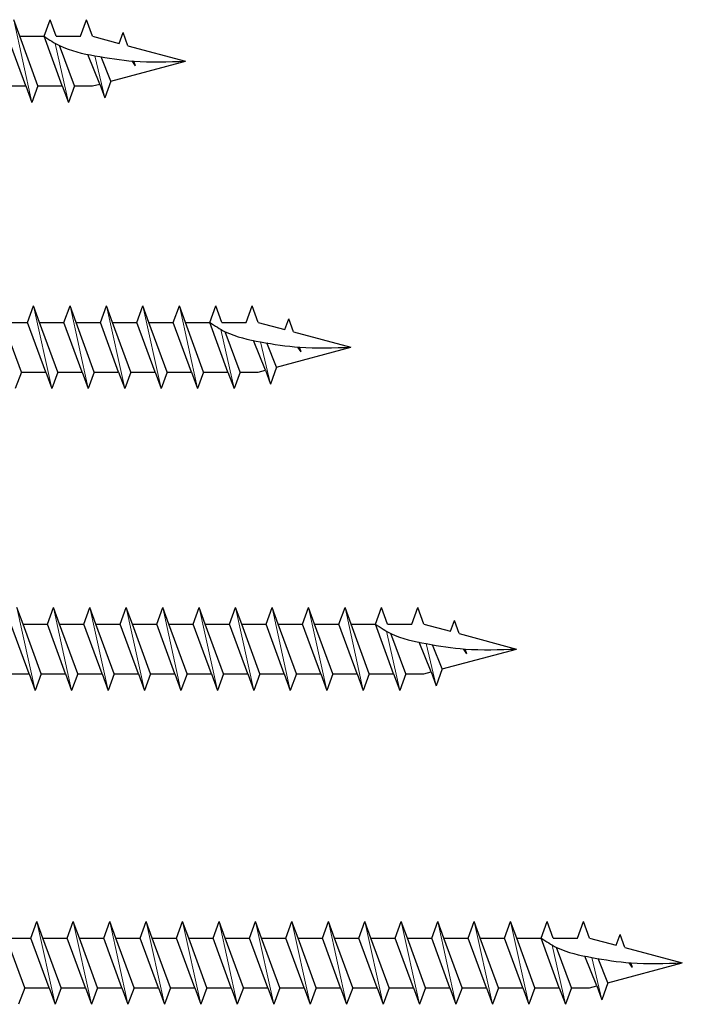
# Model space of a CAD drawing. Units: millimetres. Extents: x 1305 to 1524, y 1907 to 2383.
# Drawn here: x 1386 to 1426, y 1908 to 1967 of the extents above; entities that cross this region are included whole.
import ezdxf

# ---------------------------------------------------------------- set-up
doc = ezdxf.new("R2010")
doc.units = ezdxf.units.MM

msp = doc.modelspace()

# ---------------------------------------------------------------- linework, layer by layer
for p, q in [((1386.219, 1966.379), (1385.855, 1967.379)), ((1387.691, 1966.379), (1388.055, 1967.379)), ((1388.419, 1966.379), (1388.055, 1967.379)), ((1389.891, 1966.379), (1390.255, 1967.379)), ((1390.619, 1966.379), (1390.255, 1967.379)), ((1386.591, 1963.379), (1385.491, 1966.379)), ((1386.219, 1966.379), (1387.691, 1966.379)), ((1387.319, 1963.379), (1386.219, 1966.379)), ((1388.791, 1963.379), (1387.691, 1966.379)), ((1388.419, 1966.379), (1389.891, 1966.379)), ((1390.619, 1966.379), (1392.218, 1965.95)), ((1392.218, 1965.95), (1392.455, 1966.599)), ((1392.742, 1965.81), (1392.455, 1966.599)), ((1389.519, 1963.379), (1388.626, 1965.812)), ((1392.742, 1965.81), (1396.217, 1964.879)), ((1391.049, 1963.494), (1390.331, 1965.283)), ((1391.726, 1963.675), (1391.127, 1965.137)), ((1391.726, 1963.675), (1396.217, 1964.879)), ((1393.215, 1964.594), (1393, 1964.887)), ((1393.215, 1964.594), (1393.104, 1964.879)), ((1385.119, 1963.379), (1386.591, 1963.379)), ((1386.591, 1963.379), (1386.955, 1962.379)), ((1387.319, 1963.379), (1386.955, 1962.379)), ((1387.319, 1963.379), (1388.791, 1963.379)), ((1388.791, 1963.379), (1389.155, 1962.379)), ((1389.519, 1963.379), (1389.155, 1962.379)), ((1389.519, 1963.379), (1390.619, 1963.379)), ((1390.619, 1963.379), (1391.049, 1963.494)), ((1391.049, 1963.494), (1391.355, 1962.655)), ((1391.726, 1963.675), (1391.355, 1962.655)), ((1386.691, 1949.119), (1387.055, 1950.119)), ((1387.419, 1949.119), (1387.055, 1950.119)), ((1388.891, 1949.119), (1389.255, 1950.119)), ((1389.619, 1949.119), (1389.255, 1950.119)), ((1391.091, 1949.119), (1391.455, 1950.119)), ((1391.819, 1949.119), (1391.455, 1950.119)), ((1393.291, 1949.119), (1393.655, 1950.119)), ((1394.019, 1949.119), (1393.655, 1950.119)), ((1395.491, 1949.119), (1395.855, 1950.119)), ((1396.219, 1949.119), (1395.855, 1950.119)), ((1397.691, 1949.119), (1398.055, 1950.119)), ((1398.419, 1949.119), (1398.055, 1950.119)), ((1399.891, 1949.119), (1400.255, 1950.119)), ((1400.619, 1949.119), (1400.255, 1950.119)), ((1385.219, 1949.119), (1386.691, 1949.119)), ((1386.319, 1946.119), (1385.219, 1949.119)), ((1387.791, 1946.119), (1386.691, 1949.119)), ((1387.419, 1949.119), (1388.891, 1949.119)), ((1388.519, 1946.119), (1387.419, 1949.119)), ((1389.991, 1946.119), (1388.891, 1949.119)), ((1389.619, 1949.119), (1391.091, 1949.119)), ((1390.719, 1946.119), (1389.619, 1949.119)), ((1392.191, 1946.119), (1391.091, 1949.119)), ((1391.819, 1949.119), (1393.291, 1949.119)), ((1392.919, 1946.119), (1391.819, 1949.119)), ((1394.391, 1946.119), (1393.291, 1949.119)), ((1394.019, 1949.119), (1395.491, 1949.119)), ((1395.119, 1946.119), (1394.019, 1949.119)), ((1396.591, 1946.119), (1395.491, 1949.119)), ((1396.219, 1949.119), (1397.691, 1949.119)), ((1397.319, 1946.119), (1396.219, 1949.119)), ((1398.791, 1946.119), (1397.691, 1949.119)), ((1398.419, 1949.119), (1399.891, 1949.119)), ((1400.619, 1949.119), (1402.218, 1948.69)), ((1402.218, 1948.69), (1402.455, 1949.339)), ((1402.742, 1948.55), (1402.455, 1949.339)), ((1399.519, 1946.119), (1398.626, 1948.553)), ((1402.742, 1948.55), (1406.217, 1947.619)), ((1401.049, 1946.234), (1400.331, 1948.024)), ((1401.726, 1946.416), (1401.127, 1947.877)), ((1401.726, 1946.416), (1406.217, 1947.619)), ((1403.215, 1947.335), (1403, 1947.627)), ((1403.215, 1947.335), (1403.104, 1947.619)), ((1386.319, 1946.119), (1385.955, 1945.119)), ((1386.319, 1946.119), (1387.791, 1946.119)), ((1387.791, 1946.119), (1388.155, 1945.119)), ((1388.519, 1946.119), (1388.155, 1945.119)), ((1388.519, 1946.119), (1389.991, 1946.119)), ((1389.991, 1946.119), (1390.355, 1945.119)), ((1390.719, 1946.119), (1390.355, 1945.119)), ((1390.719, 1946.119), (1392.191, 1946.119)), ((1392.191, 1946.119), (1392.555, 1945.119)), ((1392.919, 1946.119), (1392.555, 1945.119)), ((1392.919, 1946.119), (1394.391, 1946.119)), ((1394.391, 1946.119), (1394.755, 1945.119)), ((1395.119, 1946.119), (1394.755, 1945.119)), ((1395.119, 1946.119), (1396.591, 1946.119)), ((1396.591, 1946.119), (1396.955, 1945.119)), ((1397.319, 1946.119), (1396.955, 1945.119)), ((1397.319, 1946.119), (1398.791, 1946.119)), ((1398.791, 1946.119), (1399.155, 1945.119)), ((1399.519, 1946.119), (1399.155, 1945.119)), ((1399.519, 1946.119), (1400.619, 1946.119)), ((1400.619, 1946.119), (1401.049, 1946.234)), ((1401.049, 1946.234), (1401.355, 1945.395)), ((1401.726, 1946.416), (1401.355, 1945.395)), ((1386.419, 1930.912), (1386.055, 1931.912)), ((1387.891, 1930.912), (1388.255, 1931.912)), ((1388.619, 1930.912), (1388.255, 1931.912)), ((1390.091, 1930.912), (1390.455, 1931.912)), ((1390.819, 1930.912), (1390.455, 1931.912)), ((1392.291, 1930.912), (1392.655, 1931.912)), ((1393.019, 1930.912), (1392.655, 1931.912)), ((1394.491, 1930.912), (1394.855, 1931.912)), ((1395.219, 1930.912), (1394.855, 1931.912)), ((1396.691, 1930.912), (1397.055, 1931.912)), ((1397.419, 1930.912), (1397.055, 1931.912)), ((1398.891, 1930.912), (1399.255, 1931.912)), ((1399.619, 1930.912), (1399.255, 1931.912)), ((1401.091, 1930.912), (1401.455, 1931.912)), ((1401.819, 1930.912), (1401.455, 1931.912)), ((1403.291, 1930.912), (1403.655, 1931.912)), ((1404.019, 1930.912), (1403.655, 1931.912)), ((1405.491, 1930.912), (1405.855, 1931.912)), ((1406.219, 1930.912), (1405.855, 1931.912)), ((1407.691, 1930.912), (1408.055, 1931.912)), ((1408.419, 1930.912), (1408.055, 1931.912)), ((1409.891, 1930.912), (1410.255, 1931.912)), ((1410.619, 1930.912), (1410.255, 1931.912)), ((1386.791, 1927.912), (1385.691, 1930.912)), ((1386.419, 1930.912), (1387.891, 1930.912)), ((1387.519, 1927.912), (1386.419, 1930.912)), ((1388.991, 1927.912), (1387.891, 1930.912)), ((1388.619, 1930.912), (1390.091, 1930.912)), ((1389.719, 1927.912), (1388.619, 1930.912)), ((1391.191, 1927.912), (1390.091, 1930.912)), ((1390.819, 1930.912), (1392.291, 1930.912)), ((1391.919, 1927.912), (1390.819, 1930.912)), ((1393.391, 1927.912), (1392.291, 1930.912)), ((1393.019, 1930.912), (1394.491, 1930.912)), ((1394.119, 1927.912), (1393.019, 1930.912)), ((1395.591, 1927.912), (1394.491, 1930.912)), ((1395.219, 1930.912), (1396.691, 1930.912)), ((1396.319, 1927.912), (1395.219, 1930.912)), ((1397.791, 1927.912), (1396.691, 1930.912)), ((1397.419, 1930.912), (1398.891, 1930.912)), ((1398.519, 1927.912), (1397.419, 1930.912)), ((1399.991, 1927.912), (1398.891, 1930.912)), ((1399.619, 1930.912), (1401.091, 1930.912)), ((1400.719, 1927.912), (1399.619, 1930.912)), ((1402.191, 1927.912), (1401.091, 1930.912)), ((1401.819, 1930.912), (1403.291, 1930.912)), ((1402.919, 1927.912), (1401.819, 1930.912)), ((1404.391, 1927.912), (1403.291, 1930.912)), ((1404.019, 1930.912), (1405.491, 1930.912)), ((1405.119, 1927.912), (1404.019, 1930.912)), ((1406.591, 1927.912), (1405.491, 1930.912)), ((1406.219, 1930.912), (1407.691, 1930.912)), ((1407.319, 1927.912), (1406.219, 1930.912)), ((1408.791, 1927.912), (1407.691, 1930.912)), ((1408.419, 1930.912), (1409.891, 1930.912)), ((1410.619, 1930.912), (1412.218, 1930.483)), ((1412.218, 1930.483), (1412.455, 1931.133)), ((1412.742, 1930.343), (1412.455, 1931.133)), ((1409.519, 1927.912), (1408.626, 1930.346)), ((1412.742, 1930.343), (1416.217, 1929.412)), ((1411.049, 1928.027), (1410.331, 1929.817)), ((1411.726, 1928.209), (1411.127, 1929.67)), ((1411.726, 1928.209), (1416.217, 1929.412)), ((1413.215, 1929.128), (1413, 1929.42)), ((1413.215, 1929.128), (1413.104, 1929.412)), ((1411.726, 1928.209), (1411.355, 1927.188)), ((1385.319, 1927.912), (1386.791, 1927.912)), ((1386.791, 1927.912), (1387.155, 1926.912)), ((1387.519, 1927.912), (1387.155, 1926.912)), ((1387.519, 1927.912), (1388.991, 1927.912)), ((1388.991, 1927.912), (1389.355, 1926.912)), ((1389.719, 1927.912), (1389.355, 1926.912)), ((1389.719, 1927.912), (1391.191, 1927.912)), ((1391.191, 1927.912), (1391.555, 1926.912)), ((1391.919, 1927.912), (1391.555, 1926.912)), ((1391.919, 1927.912), (1393.391, 1927.912)), ((1393.391, 1927.912), (1393.755, 1926.912)), ((1394.119, 1927.912), (1393.755, 1926.912)), ((1394.119, 1927.912), (1395.591, 1927.912)), ((1395.591, 1927.912), (1395.955, 1926.912)), ((1396.319, 1927.912), (1395.955, 1926.912)), ((1396.319, 1927.912), (1397.791, 1927.912)), ((1397.791, 1927.912), (1398.155, 1926.912)), ((1398.519, 1927.912), (1398.155, 1926.912)), ((1398.519, 1927.912), (1399.991, 1927.912)), ((1399.991, 1927.912), (1400.355, 1926.912)), ((1400.719, 1927.912), (1400.355, 1926.912)), ((1400.719, 1927.912), (1402.191, 1927.912)), ((1402.191, 1927.912), (1402.555, 1926.912)), ((1402.919, 1927.912), (1402.555, 1926.912)), ((1402.919, 1927.912), (1404.391, 1927.912)), ((1404.391, 1927.912), (1404.755, 1926.912)), ((1405.119, 1927.912), (1404.755, 1926.912)), ((1405.119, 1927.912), (1406.591, 1927.912)), ((1406.591, 1927.912), (1406.955, 1926.912)), ((1407.319, 1927.912), (1406.955, 1926.912)), ((1407.319, 1927.912), (1408.791, 1927.912)), ((1408.791, 1927.912), (1409.155, 1926.912)), ((1409.519, 1927.912), (1409.155, 1926.912)), ((1409.519, 1927.912), (1410.619, 1927.912)), ((1410.619, 1927.912), (1411.049, 1928.027)), ((1411.049, 1928.027), (1411.355, 1927.188)), ((1386.891, 1911.977), (1387.255, 1912.977)), ((1387.619, 1911.977), (1387.255, 1912.977)), ((1389.091, 1911.977), (1389.455, 1912.977)), ((1389.819, 1911.977), (1389.455, 1912.977)), ((1391.291, 1911.977), (1391.655, 1912.977)), ((1392.019, 1911.977), (1391.655, 1912.977)), ((1393.491, 1911.977), (1393.855, 1912.977)), ((1394.219, 1911.977), (1393.855, 1912.977)), ((1395.691, 1911.977), (1396.055, 1912.977)), ((1396.419, 1911.977), (1396.055, 1912.977)), ((1397.891, 1911.977), (1398.255, 1912.977)), ((1398.619, 1911.977), (1398.255, 1912.977)), ((1400.091, 1911.977), (1400.455, 1912.977)), ((1400.819, 1911.977), (1400.455, 1912.977)), ((1402.291, 1911.977), (1402.655, 1912.977)), ((1403.019, 1911.977), (1402.655, 1912.977)), ((1404.491, 1911.977), (1404.855, 1912.977)), ((1405.219, 1911.977), (1404.855, 1912.977)), ((1406.691, 1911.977), (1407.055, 1912.977)), ((1407.419, 1911.977), (1407.055, 1912.977)), ((1408.891, 1911.977), (1409.255, 1912.977)), ((1409.619, 1911.977), (1409.255, 1912.977)), ((1411.091, 1911.977), (1411.455, 1912.977)), ((1411.819, 1911.977), (1411.455, 1912.977)), ((1413.291, 1911.977), (1413.655, 1912.977)), ((1414.019, 1911.977), (1413.655, 1912.977)), ((1415.491, 1911.977), (1415.855, 1912.977)), ((1416.219, 1911.977), (1415.855, 1912.977)), ((1417.691, 1911.977), (1418.055, 1912.977)), ((1418.419, 1911.977), (1418.055, 1912.977)), ((1419.891, 1911.977), (1420.255, 1912.977)), ((1420.619, 1911.977), (1420.255, 1912.977)), ((1422.218, 1911.548), (1422.455, 1912.197)), ((1422.742, 1911.408), (1422.455, 1912.197)), ((1385.419, 1911.977), (1386.891, 1911.977)), ((1386.519, 1908.977), (1385.419, 1911.977)), ((1387.991, 1908.977), (1386.891, 1911.977)), ((1387.619, 1911.977), (1389.091, 1911.977)), ((1388.719, 1908.977), (1387.619, 1911.977)), ((1390.191, 1908.977), (1389.091, 1911.977)), ((1389.819, 1911.977), (1391.291, 1911.977)), ((1390.919, 1908.977), (1389.819, 1911.977)), ((1392.391, 1908.977), (1391.291, 1911.977)), ((1392.019, 1911.977), (1393.491, 1911.977)), ((1393.119, 1908.977), (1392.019, 1911.977)), ((1394.591, 1908.977), (1393.491, 1911.977)), ((1394.219, 1911.977), (1395.691, 1911.977)), ((1395.319, 1908.977), (1394.219, 1911.977)), ((1396.791, 1908.977), (1395.691, 1911.977)), ((1396.419, 1911.977), (1397.891, 1911.977)), ((1397.519, 1908.977), (1396.419, 1911.977)), ((1398.991, 1908.977), (1397.891, 1911.977)), ((1398.619, 1911.977), (1400.091, 1911.977)), ((1399.719, 1908.977), (1398.619, 1911.977)), ((1401.191, 1908.977), (1400.091, 1911.977)), ((1400.819, 1911.977), (1402.291, 1911.977)), ((1401.919, 1908.977), (1400.819, 1911.977)), ((1403.391, 1908.977), (1402.291, 1911.977)), ((1403.019, 1911.977), (1404.491, 1911.977)), ((1404.119, 1908.977), (1403.019, 1911.977)), ((1405.591, 1908.977), (1404.491, 1911.977)), ((1405.219, 1911.977), (1406.691, 1911.977)), ((1406.319, 1908.977), (1405.219, 1911.977)), ((1407.791, 1908.977), (1406.691, 1911.977)), ((1407.419, 1911.977), (1408.891, 1911.977)), ((1408.519, 1908.977), (1407.419, 1911.977)), ((1409.991, 1908.977), (1408.891, 1911.977)), ((1409.619, 1911.977), (1411.091, 1911.977)), ((1410.719, 1908.977), (1409.619, 1911.977)), ((1412.191, 1908.977), (1411.091, 1911.977)), ((1411.819, 1911.977), (1413.291, 1911.977)), ((1412.919, 1908.977), (1411.819, 1911.977)), ((1414.391, 1908.977), (1413.291, 1911.977)), ((1414.019, 1911.977), (1415.491, 1911.977)), ((1415.119, 1908.977), (1414.019, 1911.977)), ((1416.591, 1908.977), (1415.491, 1911.977)), ((1416.219, 1911.977), (1417.691, 1911.977)), ((1417.319, 1908.977), (1416.219, 1911.977)), ((1418.791, 1908.977), (1417.691, 1911.977)), ((1418.419, 1911.977), (1419.891, 1911.977)), ((1420.619, 1911.977), (1422.218, 1911.548)), ((1419.519, 1908.977), (1418.626, 1911.411)), ((1422.742, 1911.408), (1426.217, 1910.477)), ((1421.049, 1909.092), (1420.331, 1910.882)), ((1421.726, 1909.274), (1421.127, 1910.735)), ((1421.726, 1909.274), (1426.217, 1910.477)), ((1423.215, 1910.193), (1423, 1910.485)), ((1423.215, 1910.193), (1423.104, 1910.477)), ((1421.726, 1909.274), (1421.355, 1908.253)), ((1386.519, 1908.977), (1386.155, 1907.977)), ((1386.519, 1908.977), (1387.991, 1908.977)), ((1387.991, 1908.977), (1388.355, 1907.977)), ((1388.719, 1908.977), (1388.355, 1907.977)), ((1388.719, 1908.977), (1390.191, 1908.977)), ((1390.191, 1908.977), (1390.555, 1907.977)), ((1390.919, 1908.977), (1390.555, 1907.977)), ((1390.919, 1908.977), (1392.391, 1908.977)), ((1392.391, 1908.977), (1392.755, 1907.977)), ((1393.119, 1908.977), (1392.755, 1907.977)), ((1393.119, 1908.977), (1394.591, 1908.977)), ((1394.591, 1908.977), (1394.955, 1907.977)), ((1395.319, 1908.977), (1394.955, 1907.977)), ((1395.319, 1908.977), (1396.791, 1908.977)), ((1396.791, 1908.977), (1397.155, 1907.977)), ((1397.519, 1908.977), (1397.155, 1907.977)), ((1397.519, 1908.977), (1398.991, 1908.977)), ((1398.991, 1908.977), (1399.355, 1907.977)), ((1399.719, 1908.977), (1399.355, 1907.977)), ((1399.719, 1908.977), (1401.191, 1908.977)), ((1401.191, 1908.977), (1401.555, 1907.977)), ((1401.919, 1908.977), (1401.555, 1907.977)), ((1401.919, 1908.977), (1403.391, 1908.977)), ((1403.391, 1908.977), (1403.755, 1907.977)), ((1404.119, 1908.977), (1403.755, 1907.977)), ((1404.119, 1908.977), (1405.591, 1908.977)), ((1405.591, 1908.977), (1405.955, 1907.977)), ((1406.319, 1908.977), (1405.955, 1907.977)), ((1406.319, 1908.977), (1407.791, 1908.977)), ((1407.791, 1908.977), (1408.155, 1907.977)), ((1408.519, 1908.977), (1408.155, 1907.977)), ((1408.519, 1908.977), (1409.991, 1908.977)), ((1409.991, 1908.977), (1410.355, 1907.977)), ((1410.719, 1908.977), (1410.355, 1907.977)), ((1410.719, 1908.977), (1412.191, 1908.977)), ((1412.191, 1908.977), (1412.555, 1907.977)), ((1412.919, 1908.977), (1412.555, 1907.977)), ((1412.919, 1908.977), (1414.391, 1908.977)), ((1414.391, 1908.977), (1414.755, 1907.977)), ((1415.119, 1908.977), (1414.755, 1907.977)), ((1415.119, 1908.977), (1416.591, 1908.977)), ((1416.591, 1908.977), (1416.955, 1907.977)), ((1417.319, 1908.977), (1416.955, 1907.977)), ((1417.319, 1908.977), (1418.791, 1908.977)), ((1418.791, 1908.977), (1419.155, 1907.977)), ((1419.519, 1908.977), (1419.155, 1907.977)), ((1419.519, 1908.977), (1420.619, 1908.977)), ((1420.619, 1908.977), (1421.049, 1909.092)), ((1421.049, 1909.092), (1421.355, 1908.253))]:
    msp.add_line(p, q)
at = {"lineweight": 20}
for p, q in [((1386.955, 1962.379), (1385.855, 1967.379)), ((1389.155, 1962.379), (1388.369, 1965.95)), ((1391.355, 1962.655), (1390.762, 1965.202)), ((1388.155, 1945.119), (1387.055, 1950.119)), ((1390.355, 1945.119), (1389.255, 1950.119)), ((1392.555, 1945.119), (1391.455, 1950.119)), ((1394.755, 1945.119), (1393.655, 1950.119)), ((1396.955, 1945.119), (1395.855, 1950.119)), ((1399.155, 1945.119), (1398.369, 1948.69)), ((1401.355, 1945.395), (1400.762, 1947.942)), ((1387.155, 1926.912), (1386.055, 1931.912)), ((1389.355, 1926.912), (1388.255, 1931.912)), ((1391.555, 1926.912), (1390.455, 1931.912)), ((1393.755, 1926.912), (1392.655, 1931.912)), ((1395.955, 1926.912), (1394.855, 1931.912)), ((1398.155, 1926.912), (1397.055, 1931.912)), ((1400.355, 1926.912), (1399.255, 1931.912)), ((1402.555, 1926.912), (1401.455, 1931.912)), ((1404.755, 1926.912), (1403.655, 1931.912)), ((1406.955, 1926.912), (1405.855, 1931.912)), ((1409.155, 1926.912), (1408.369, 1930.483)), ((1411.355, 1927.188), (1410.762, 1929.735)), ((1388.355, 1907.977), (1387.255, 1912.977)), ((1390.555, 1907.977), (1389.455, 1912.977)), ((1392.755, 1907.977), (1391.655, 1912.977)), ((1394.955, 1907.977), (1393.855, 1912.977)), ((1397.155, 1907.977), (1396.055, 1912.977)), ((1399.355, 1907.977), (1398.255, 1912.977)), ((1401.555, 1907.977), (1400.455, 1912.977)), ((1403.755, 1907.977), (1402.655, 1912.977)), ((1405.955, 1907.977), (1404.855, 1912.977)), ((1408.155, 1907.977), (1407.055, 1912.977)), ((1410.355, 1907.977), (1409.255, 1912.977)), ((1412.555, 1907.977), (1411.455, 1912.977)), ((1414.755, 1907.977), (1413.655, 1912.977)), ((1416.955, 1907.977), (1415.855, 1912.977)), ((1419.155, 1907.977), (1418.369, 1911.548)), ((1421.355, 1908.253), (1420.762, 1910.8))]:
    msp.add_line(p, q, dxfattribs=at)
for points in [[(1387.691, 1966.379), (1388.626, 1965.812), (1390.762, 1965.202), (1393.104, 1964.879), (1396.217, 1964.879)], [(1397.691, 1949.119), (1398.626, 1948.553), (1400.762, 1947.942), (1403.104, 1947.619), (1406.217, 1947.619)], [(1407.691, 1930.912), (1408.626, 1930.346), (1410.762, 1929.735), (1413.104, 1929.412), (1416.217, 1929.412)], [(1417.691, 1911.977), (1418.626, 1911.411), (1420.762, 1910.8), (1423.104, 1910.477), (1426.217, 1910.477)]]:
    msp.add_spline(points, degree=3)

doc.saveas('drawing.dxf')
